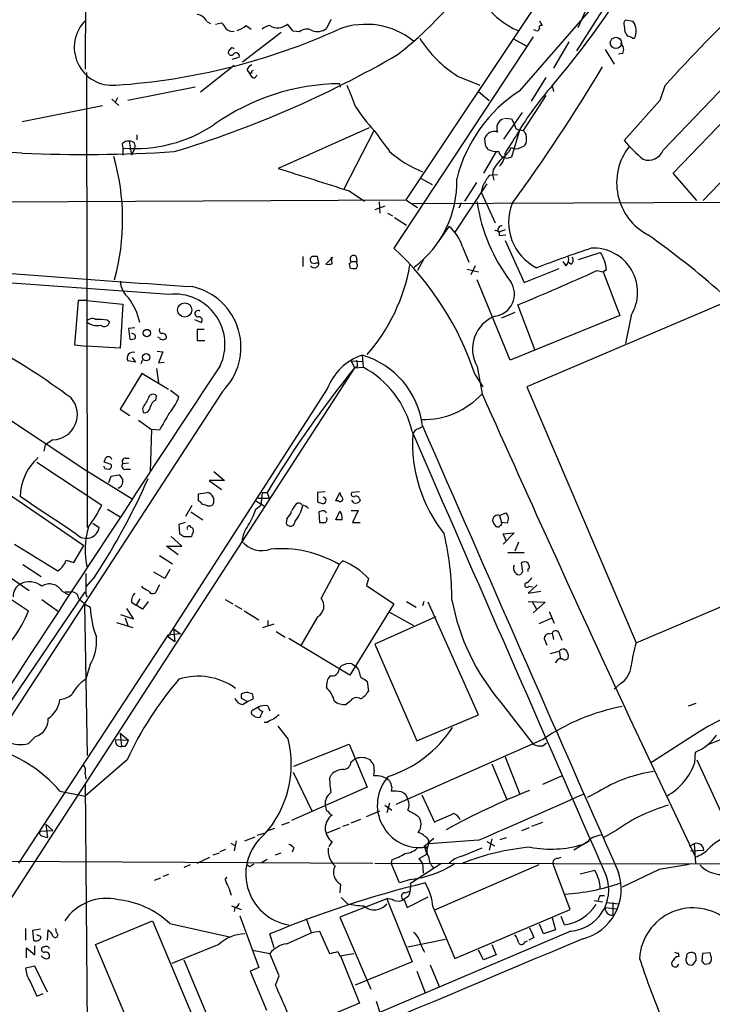
# Model space of a CAD drawing. Extents: x 1 to 1050, y 1893 to 2773.
# Drawn here: x 611 to 695, y 2491 to 2610 of the extents above; entities that cross this region are included whole.
import ezdxf

# ---------------------------------------------------------------- set-up
doc = ezdxf.new("R2010")
doc.units = 0
doc.header["$MEASUREMENT"] = 0
doc.layers.add('MAIN', color=5, linetype='CONTINUOUS')

msp = doc.modelspace()

# ---------------------------------------------------------------- linework, layer by layer
at = {"layer": 'MAIN'}
for p, q in [((618.998, 2702.8342), (618.6593, 2604.2822)), ((687.7473, 2633.9155), (657.4367, 2588.4495)), ((689.1867, 2633.6615), (678.2647, 2609.2775)), ((671.2373, 2601.6575), (679.958, 2611.6482)), ((681.228, 2611.3942), (678.0953, 2606.4835)), ((648.3773, 2610.2935), (647.8693, 2609.1928)), ((673.608, 2610.1242), (673.9467, 2609.5315)), ((684.9533, 2610.0395), (684.022, 2610.2088)), ((633.3913, 2610.0395), (633.8147, 2609.7855)), ((634.4073, 2609.7008), (635.1693, 2609.8702)), ((638.1327, 2609.5315), (638.7253, 2609.1082)), ((643.8053, 2608.8542), (643.128, 2609.7008)), ((673.1847, 2608.9388), (672.9307, 2609.0235)), ((683.8527, 2609.5315), (683.9373, 2608.7695)), ((688.594, 2594.4608), (702.6487, 2609.1928)), ((642.366, 2608.6848), (637.7093, 2605.1288)), ((644.5673, 2608.7695), (643.8053, 2608.8542)), ((672.846, 2608.1768), (655.9973, 2582.6075)), ((670.4753, 2607.9228), (671.9993, 2607.0762)), ((684.8687, 2608.0075), (685.1227, 2608.0075)), ((677.164, 2607.5842), (675.3013, 2604.3668)), ((681.5667, 2606.6528), (682.6673, 2604.8748)), ((689.7793, 2591.6668), (704.7653, 2607.2455)), ((636.4393, 2605.4675), (637.286, 2605.7215)), ((683.6833, 2606.1448), (683.1753, 2606.0602)), ((636.6933, 2604.7055), (632.6293, 2601.4882)), ((638.2173, 2604.1975), (638.556, 2603.7742)), ((618.8287, 2603.8588), (618.9133, 2548.8255)), ((638.81, 2603.7742), (638.556, 2603.7742)), ((639.1487, 2603.1815), (639.4873, 2603.5202)), ((663.702, 2603.4355), (666.4113, 2602.3348)), ((674.37, 2603.2662), (672.592, 2600.3875)), ((708.2367, 2603.9435), (693.42, 2588.3648)), ((631.952, 2602.0808), (623.824, 2600.4722)), ((649.5627, 2602.0808), (649.478, 2602.5042)), ((675.132, 2602.2502), (675.3013, 2601.5728)), ((688.7633, 2602.2502), (688.1707, 2600.4722)), ((621.8767, 2600.6415), (622.7233, 2599.8795)), ((622.554, 2600.8108), (622.3, 2600.2182)), ((666.242, 2601.5728), (667.512, 2600.4722)), ((674.37, 2601.0648), (671.6607, 2596.8315)), ((611.0393, 2597.9322), (620.776, 2599.8795)), ((688.1707, 2600.4722), (683.8527, 2595.6462)), ((669.29, 2595.8155), (671.576, 2599.0328)), ((669.3747, 2598.3555), (670.2213, 2598.2708)), ((670.2213, 2598.2708), (670.6447, 2597.5088)), ((653.034, 2597.1702), (642.0273, 2592.2595)), ((671.2373, 2597.0008), (670.2213, 2593.6142)), ((624.9247, 2596.3235), (624.9247, 2595.7308)), ((649.986, 2589.8042), (653.6267, 2596.8315)), ((667.0887, 2595.0535), (667.004, 2595.9002)), ((671.2373, 2596.9162), (671.6607, 2596.8315)), ((623.1467, 2595.2228), (623.2313, 2594.7148)), ((623.2313, 2594.7148), (623.2313, 2593.8682)), ((623.9933, 2595.5615), (624.2473, 2593.8682)), ((624.6707, 2594.7148), (624.2473, 2593.8682)), ((668.3587, 2594.2915), (666.8347, 2591.6668)), ((669.7133, 2593.4448), (669.2053, 2593.6142)), ((659.2147, 2591.0742), (660.654, 2590.3122)), ((668.528, 2591.4975), (667.512, 2591.4128)), ((668.02, 2592.0902), (667.9353, 2591.4975)), ((667.9353, 2591.4975), (668.1047, 2590.8202)), ((692.658, 2588.3648), (689.7793, 2591.6668)), ((667.258, 2590.3968), (663.3633, 2584.5548)), ((665.988, 2590.5662), (664.5487, 2588.2802)), ((666.75, 2590.1428), (666.5807, 2589.3808)), ((650.5787, 2589.5502), (652.4413, 2588.2802)), ((666.5807, 2589.3808), (668.274, 2585.6555)), ((608.4147, 2588.1955), (657.4367, 2588.4495)), ((654.8967, 2587.6875), (653.7113, 2587.2642)), ((654.2193, 2588.1955), (654.304, 2586.8408)), ((657.4367, 2588.4495), (658.876, 2587.5182)), ((658.2833, 2588.0262), (702.3947, 2588.1955)), ((664.1253, 2588.1108), (663.8713, 2587.4335)), ((655.2353, 2586.8408), (655.828, 2586.5022)), ((656.082, 2586.3328), (657.5213, 2585.4015)), ((661.416, 2583.3695), (662.686, 2585.2322)), ((669.4593, 2584.8088), (668.6973, 2584.5548)), ((668.782, 2584.1315), (669.544, 2584.2162)), ((664.2947, 2582.7768), (665.0567, 2580.9142)), ((669.4593, 2583.5388), (671.7453, 2578.4588)), ((644.9907, 2581.5915), (644.9907, 2580.4062)), ((646.938, 2580.8295), (646.7687, 2581.5915)), ((648.6313, 2581.5068), (647.7847, 2580.6602)), ((648.5467, 2580.7448), (648.462, 2581.5068)), ((651.4253, 2581.5915), (651.51, 2580.9988)), ((678.3493, 2581.2528), (680.974, 2582.0995)), ((646.5993, 2580.8295), (646.938, 2580.8295)), ((650.5787, 2580.7448), (650.6633, 2580.2368)), ((650.8327, 2580.9988), (651.51, 2580.9988)), ((651.51, 2580.7448), (651.51, 2580.9988)), ((659.638, 2581.3375), (658.876, 2579.8982)), ((665.8187, 2580.4908), (665.3107, 2579.3902)), ((676.8253, 2580.4908), (676.4867, 2580.9988)), ((677.418, 2580.6602), (677.0793, 2580.9142)), ((664.8873, 2580.0675), (666.242, 2579.7288)), ((671.7453, 2578.4588), (675.9787, 2580.1522)), ((680.5507, 2579.8982), (681.3127, 2579.7288)), ((681.736, 2579.9828), (681.3127, 2579.7288)), ((681.3127, 2579.7288), (683.3447, 2574.4795)), ((670.052, 2569.0608), (666.0727, 2578.7975)), ((617.8127, 2576.2575), (617.3893, 2570.9235)), ((618.8287, 2576.2575), (617.8127, 2576.2575)), ((618.8287, 2576.2575), (623.2313, 2575.8342)), ((623.2313, 2575.8342), (622.8927, 2570.5002)), ((673.1, 2570.2462), (670.9833, 2575.7495)), ((696.2987, 2576.1728), (672.084, 2565.8435)), ((670.6447, 2574.8182), (669.036, 2574.1408)), ((683.3447, 2574.4795), (670.052, 2569.0608)), ((684.6993, 2574.4795), (684.022, 2571.0928)), ((621.3687, 2573.8868), (621.6227, 2573.7175)), ((631.8673, 2573.9715), (632.714, 2573.6328)), ((624.6707, 2572.9555), (623.9087, 2572.8708)), ((623.9087, 2572.8708), (624.078, 2571.6008)), ((633.0527, 2572.7862), (632.206, 2572.7862)), ((632.206, 2572.7862), (632.206, 2571.4315)), ((617.3893, 2570.9235), (618.8287, 2570.7542)), ((622.8927, 2570.5002), (618.8287, 2570.7542)), ((627.634, 2571.7702), (627.4647, 2571.8548)), ((632.206, 2571.4315), (633.1373, 2571.4315)), ((627.38, 2570.1615), (628.0573, 2570.0768)), ((628.0573, 2570.0768), (627.5493, 2568.7222)), ((652.1873, 2569.6535), (652.272, 2568.2142)), ((624.7553, 2568.8068), (623.824, 2568.9762)), ((624.332, 2569.3995), (624.7553, 2568.8068)), ((625.4327, 2568.6375), (625.602, 2569.0608)), ((627.5493, 2568.7222), (628.2267, 2568.8068)), ((650.8327, 2568.9762), (652.272, 2568.8915)), ((650.8327, 2568.9762), (651.256, 2568.1295)), ((651.256, 2568.1295), (604.1813, 2495.4855)), ((625.5173, 2567.4522), (622.8927, 2563.1342)), ((628.7347, 2565.5048), (625.5173, 2567.4522)), ((627.2953, 2568.0448), (627.5493, 2566.3515)), ((651.5947, 2568.2988), (651.256, 2568.1295)), ((651.256, 2568.1295), (652.272, 2568.2142)), ((665.8187, 2567.2828), (666.75, 2565.8435)), ((666.0727, 2568.2988), (666.6653, 2564.9968)), ((635.254, 2565.2508), (598.0853, 2508.1855)), ((603.758, 2565.6742), (618.744, 2555.7682)), ((647.954, 2565.5895), (628.65, 2535.6175)), ((628.9887, 2565.4202), (630.0047, 2564.6582)), ((672.084, 2565.8435), (685.292, 2534.8555)), ((627.2107, 2564.2348), (627.2953, 2564.7428)), ((622.8927, 2563.1342), (624.078, 2562.3722)), ((625.602, 2563.2188), (625.6867, 2562.7108)), ((625.094, 2561.7795), (626.7027, 2560.6788)), ((626.7027, 2560.6788), (626.5333, 2555.5988)), ((627.634, 2560.5942), (626.7027, 2560.6788)), ((658.9607, 2560.7635), (659.4687, 2561.0175)), ((614.7647, 2559.4088), (613.8333, 2558.8162)), ((613.8333, 2558.8162), (613.664, 2558.0542)), ((612.8173, 2556.6995), (620.6913, 2551.5348)), ((621.792, 2556.4455), (620.9453, 2556.6995)), ((623.9087, 2556.6148), (623.2313, 2556.5302)), ((623.57, 2557.2075), (623.9933, 2557.2075)), ((618.744, 2555.7682), (624.332, 2552.2968)), ((621.03, 2555.9375), (621.538, 2555.8528)), ((623.57, 2555.8528), (624.1627, 2555.8528)), ((634.238, 2555.5988), (635.508, 2554.4982)), ((621.538, 2554.2442), (621.792, 2555.0062)), ((621.792, 2555.0062), (622.7233, 2555.1755)), ((635.508, 2554.4982), (633.6453, 2554.4982)), ((633.6453, 2554.4982), (635.1693, 2553.3975)), ((608.4993, 2553.4822), (618.49, 2546.6242)), ((632.3753, 2552.8895), (633.476, 2553.0588)), ((632.3753, 2552.0428), (632.3753, 2552.8895)), ((640.08, 2553.0588), (639.9107, 2551.5348)), ((640.08, 2553.0588), (640.6727, 2553.0588)), ((640.6727, 2553.0588), (640.9267, 2552.3815)), ((647.7, 2553.1435), (646.7687, 2553.0588)), ((646.7687, 2553.0588), (646.7687, 2551.9582)), ((648.97, 2552.0428), (649.478, 2553.0588)), ((651.8487, 2553.1435), (650.9173, 2553.0588)), ((639.318, 2552.0428), (640.334, 2551.4502)), ((639.572, 2552.3815), (640.9267, 2552.3815)), ((649.3087, 2552.0428), (648.97, 2552.0428)), ((651.1713, 2551.7888), (650.9173, 2552.1275)), ((651.8487, 2552.2968), (651.9333, 2552.0428)), ((621.3687, 2551.0268), (622.8927, 2550.0955)), ((630.8513, 2550.1802), (631.6133, 2551.5348)), ((631.444, 2550.6882), (632.8833, 2549.7568)), ((633.476, 2551.4502), (632.7987, 2551.6195)), ((639.318, 2551.0268), (639.9107, 2551.5348)), ((647.192, 2550.7728), (646.938, 2550.6882)), ((646.938, 2550.6882), (647.0227, 2549.4182)), ((648.97, 2549.7568), (649.478, 2550.7728)), ((650.8327, 2550.8575), (651.6793, 2550.8575)), ((651.6793, 2550.8575), (651.002, 2549.4182)), ((668.782, 2550.2648), (669.544, 2550.6035)), ((619.5907, 2549.3335), (620.3527, 2548.8255)), ((630.7667, 2549.4182), (630.0047, 2549.1642)), ((643.0433, 2549.8415), (642.9587, 2549.3335)), ((649.732, 2549.7568), (648.97, 2549.7568)), ((651.002, 2549.4182), (651.9333, 2549.4182)), ((668.782, 2550.2648), (669.036, 2549.4182)), ((669.7133, 2549.3335), (669.036, 2549.4182)), ((630.0047, 2549.1642), (630.0893, 2548.0635)), ((631.444, 2548.8255), (631.3593, 2548.9948)), ((668.528, 2548.9102), (668.3587, 2548.9102)), ((669.2053, 2548.0635), (670.56, 2548.1482)), ((670.56, 2548.1482), (669.2053, 2546.7935)), ((630.3433, 2546.5395), (629.0733, 2547.7248)), ((630.5973, 2547.7248), (631.5287, 2547.7248)), ((669.6287, 2547.1322), (669.2053, 2548.0635)), ((671.068, 2547.0475), (670.6447, 2545.9468)), ((610.108, 2546.7935), (615.3573, 2543.5762)), ((617.3047, 2544.5922), (618.49, 2546.6242)), ((629.92, 2545.5235), (628.4807, 2546.5395)), ((628.4807, 2546.5395), (630.3433, 2546.5395)), ((669.798, 2545.7775), (671.7453, 2545.7775)), ((616.3733, 2544.8462), (617.3047, 2544.5922)), ((627.634, 2545.4388), (629.2427, 2544.4228)), ((649.3933, 2544.3382), (649.8167, 2544.7615)), ((611.124, 2544.3382), (613.3253, 2542.8988)), ((628.3113, 2542.6448), (626.9567, 2543.4068)), ((628.904, 2543.7455), (628.3113, 2542.6448)), ((649.3933, 2544.3382), (647.192, 2540.2742)), ((671.576, 2543.4915), (671.4067, 2543.1528)), ((672.338, 2544.2535), (672.2533, 2544.5075)), ((672.2533, 2543.4915), (672.2533, 2543.8302)), ((685.292, 2534.8555), (705.612, 2543.4915)), ((609.6847, 2542.7295), (611.886, 2541.2055)), ((619.8447, 2542.8988), (618.744, 2541.6288)), ((652.9493, 2542.6448), (652.6953, 2541.7982)), ((606.9753, 2523.8488), (618.6593, 2541.0362)), ((615.8653, 2541.1208), (616.712, 2540.6128)), ((616.204, 2541.0362), (617.0507, 2541.0362)), ((625.6867, 2541.4595), (625.5173, 2541.7135)), ((627.634, 2541.8828), (627.126, 2540.8668)), ((652.6953, 2541.7982), (655.9973, 2539.5968)), ((673.354, 2541.8828), (672.2533, 2540.8668)), ((672.2533, 2540.8668), (673.7773, 2541.1208)), ((672.338, 2541.7135), (672.7613, 2541.6288)), ((609.7693, 2540.1048), (611.8013, 2538.7502)), ((613.41, 2540.1048), (615.442, 2538.6655)), ((618.744, 2540.6975), (618.9133, 2540.4435)), ((625.2633, 2540.1895), (624.84, 2539.4275)), ((626.2793, 2539.8508), (625.602, 2538.9195)), ((635.5927, 2540.1048), (636.524, 2539.5968)), ((657.5213, 2539.8508), (658.7067, 2539.1735)), ((659.638, 2539.8508), (659.4687, 2539.3428)), ((672.2533, 2539.8508), (674.2853, 2539.7662)), ((618.5747, 2539.5122), (618.9133, 2521.2242)), ((623.6547, 2539.0042), (624.5013, 2537.7342)), ((624.2473, 2539.7662), (624.84, 2539.4275)), ((625.602, 2538.9195), (624.84, 2539.4275)), ((636.778, 2539.4275), (637.6247, 2538.9195)), ((637.8787, 2538.7502), (639.6567, 2537.6495)), ((655.9973, 2539.5968), (650.6633, 2530.9608)), ((655.4893, 2538.5808), (658.368, 2536.9722)), ((666.242, 2526.1348), (660.146, 2539.7662)), ((672.7613, 2539.7662), (673.2693, 2538.9195)), ((674.2853, 2539.7662), (672.846, 2538.4962)), ((674.7933, 2538.6655), (675.386, 2537.2262)), ((624.5013, 2537.7342), (622.9773, 2538.2422)), ((623.4853, 2537.9035), (623.824, 2536.9722)), ((640.7573, 2537.5648), (640.7573, 2536.9722)), ((646.7687, 2537.9882), (644.7367, 2534.5168)), ((661.0773, 2537.9882), (653.7113, 2534.6862)), ((675.0473, 2537.8188), (673.5233, 2537.1415)), ((622.4693, 2537.3108), (624.4167, 2536.7182)), ((629.3273, 2536.5488), (630.174, 2535.9562)), ((629.3273, 2536.5488), (629.4967, 2535.0248)), ((640.1647, 2536.7182), (641.5193, 2537.1415)), ((641.7733, 2536.2102), (642.874, 2535.5328)), ((628.65, 2535.7868), (610.616, 2508.1855)), ((630.174, 2535.9562), (628.65, 2535.7868)), ((628.65, 2535.6175), (629.4967, 2535.0248)), ((650.6633, 2530.9608), (643.2973, 2535.3635)), ((674.7933, 2535.9562), (675.132, 2536.0408)), ((675.132, 2536.0408), (675.3013, 2535.2788)), ((676.0633, 2535.7868), (676.3173, 2535.1942)), ((653.7113, 2534.6862), (658.7913, 2523.0022)), ((674.9627, 2533.5855), (675.9787, 2533.8395)), ((675.9787, 2533.8395), (676.148, 2532.9082)), ((619.252, 2532.2308), (618.744, 2530.4528)), ((649.3933, 2531.6382), (649.6473, 2532.0615)), ((650.9173, 2532.3155), (651.3407, 2532.0615)), ((652.4413, 2530.4528), (652.78, 2530.1988)), ((694.0973, 2522.5788), (715.264, 2531.2995)), ((652.78, 2530.1988), (652.9493, 2529.0135)), ((683.4293, 2529.9448), (682.6673, 2529.2675)), ((637.54, 2528.5902), (637.54, 2528.1668)), ((637.54, 2528.1668), (638.302, 2527.7435)), ((638.8947, 2528.6748), (638.302, 2528.8442)), ((638.302, 2527.7435), (638.9793, 2528.0822)), ((637.7093, 2527.4048), (638.302, 2527.7435)), ((639.572, 2527.0662), (638.81, 2526.6428)), ((640.7573, 2527.2355), (641.0113, 2526.6428)), ((650.6633, 2527.7435), (650.24, 2527.4048)), ((668.9513, 2527.6588), (672.846, 2522.5788)), ((691.642, 2527.2355), (692.5733, 2527.5742)), ((658.7913, 2523.0022), (666.242, 2526.1348)), ((684.53, 2525.7115), (692.4887, 2508.9475)), ((640.6727, 2525.2035), (640.334, 2525.2035)), ((643.2127, 2523.2562), (642.0273, 2524.7802)), ((612.648, 2523.5102), (611.8013, 2522.6635)), ((622.3847, 2523.1715), (623.9087, 2523.0868)), ((622.8927, 2523.9335), (623.9087, 2523.0868)), ((622.8927, 2523.9335), (623.062, 2522.3248)), ((674.0313, 2523.1715), (656.2513, 2515.2975)), ((692.912, 2524.1028), (687.1547, 2520.3775)), ((623.4853, 2522.3248), (623.062, 2522.3248)), ((643.89, 2519.9542), (650.5787, 2522.5788)), ((650.5787, 2522.5788), (652.78, 2517.4142)), ((674.0313, 2522.4095), (674.4547, 2522.7482)), ((623.7393, 2520.7162), (618.6593, 2516.3135)), ((650.8327, 2520.4622), (651.256, 2520.8008)), ((669.4593, 2521.0548), (671.2373, 2516.5675)), ((692.404, 2520.3775), (692.4887, 2521.6475)), ((692.658, 2520.7162), (697.3147, 2510.5562)), ((667.8507, 2520.2082), (669.6287, 2515.9748)), ((618.6593, 2519.0228), (618.744, 2518.3455)), ((643.8053, 2519.1922), (646.0913, 2514.5355)), ((648.208, 2518.4302), (648.462, 2518.9382)), ((653.6267, 2519.4462), (653.542, 2518.7688)), ((674.0313, 2517.7528), (676.3173, 2518.7688)), ((618.6593, 2517.7528), (618.998, 2475.1655)), ((652.78, 2517.4142), (643.636, 2513.3502)), ((655.7433, 2517.4142), (655.6587, 2516.9062)), ((615.6113, 2516.9062), (618.6593, 2516.3135)), ((659.384, 2516.4828), (660.908, 2513.1808)), ((680.72, 2516.8215), (679.3653, 2516.1442)), ((654.8967, 2515.2128), (655.7433, 2514.6202)), ((655.4893, 2515.4668), (655.1507, 2514.2815)), ((648.2927, 2514.1122), (648.5467, 2514.0275)), ((652.6953, 2513.8582), (654.304, 2514.5355)), ((613.918, 2512.9268), (614.7647, 2512.1648)), ((613.918, 2512.9268), (614.0873, 2511.3182)), ((640.7573, 2512.1648), (641.604, 2512.4188)), ((642.4507, 2512.8422), (643.382, 2513.1808)), ((647.8693, 2511.8262), (649.5627, 2512.5035)), ((649.8167, 2512.6728), (650.5787, 2512.9268)), ((650.8327, 2513.0962), (652.018, 2513.5195)), ((671.4913, 2512.1648), (672.4227, 2512.5035)), ((672.6767, 2512.6728), (674.0313, 2513.1808)), ((613.2407, 2512.0802), (614.7647, 2512.1648)), ((613.4947, 2511.4875), (614.0873, 2511.3182)), ((637.9633, 2510.8948), (639.2333, 2511.4028)), ((639.4873, 2511.5722), (640.334, 2511.8262)), ((659.638, 2510.2175), (660.8233, 2511.2335)), ((668.8667, 2511.0642), (669.6287, 2511.3182)), ((683.006, 2512.2495), (681.3973, 2511.3182)), ((636.27, 2510.6408), (636.8627, 2510.3022)), ((636.9473, 2510.8948), (636.6933, 2509.7095)), ((643.89, 2510.0482), (643.7207, 2509.5402)), ((648.5467, 2510.8102), (648.1233, 2510.2175)), ((660.0613, 2510.1328), (659.638, 2510.2175)), ((666.242, 2510.9795), (660.2307, 2510.5562)), ((664.21, 2509.0322), (666.6653, 2510.0482)), ((667.258, 2510.8102), (668.1893, 2510.3022)), ((667.8507, 2511.1488), (667.512, 2509.7942)), ((679.6193, 2510.8948), (677.7567, 2509.7942)), ((678.8573, 2510.4715), (679.6193, 2510.8948)), ((692.3193, 2510.5562), (691.7267, 2510.2175)), ((692.3193, 2510.5562), (692.4887, 2508.1855)), ((632.206, 2508.1855), (633.73, 2508.9475)), ((634.1533, 2509.2015), (634.9153, 2509.4555)), ((635, 2509.6248), (635.6773, 2509.8788)), ((641.6887, 2509.2015), (642.366, 2509.4555)), ((659.0453, 2508.7782), (659.9767, 2509.2862)), ((675.8093, 2508.7782), (676.2327, 2508.9475)), ((691.896, 2509.7095), (693.5047, 2509.7942)), ((592.7513, 2508.5242), (653.4573, 2508.1855)), ((631.3593, 2508.0162), (630.5973, 2507.6775)), ((638.556, 2507.7622), (638.302, 2508.0162)), ((639.9953, 2508.2702), (640.6727, 2508.6935)), ((653.7113, 2508.1855), (698.6693, 2508.1008)), ((655.7433, 2508.6088), (655.6587, 2508.1855)), ((656.6747, 2505.8148), (655.6587, 2508.1855)), ((661.67, 2508.1008), (658.0293, 2505.7302)), ((659.4687, 2508.1855), (659.0453, 2508.7782)), ((659.4687, 2508.1855), (659.5533, 2507.0002)), ((673.5233, 2508.0162), (660.908, 2502.5128)), ((677.3333, 2502.5975), (675.2167, 2508.1855)), ((628.7347, 2506.8308), (628.0573, 2506.5768)), ((635.5927, 2506.2382), (635.8467, 2506.4922)), ((678.5187, 2506.9155), (680.2967, 2507.3388)), ((688.086, 2507.4235), (683.5987, 2505.3068)), ((627.0413, 2506.1535), (627.8033, 2506.4075)), ((649.5627, 2505.6455), (649.478, 2504.6295)), ((658.0293, 2506.2382), (656.6747, 2505.8148)), ((649.6473, 2504.0368), (650.4093, 2503.2748)), ((657.7753, 2504.2062), (657.1827, 2503.7828)), ((657.352, 2504.6295), (657.9447, 2504.7988)), ((657.606, 2502.8515), (660.146, 2504.1215)), ((680.974, 2504.2908), (681.482, 2504.2908)), ((636.3547, 2503.0208), (637.54, 2502.5975)), ((636.778, 2502.8515), (636.6933, 2502.3435)), ((655.1507, 2503.8675), (649.478, 2501.6662)), ((655.1507, 2503.8675), (658.1987, 2496.2475)), ((657.2673, 2503.7828), (657.606, 2502.8515)), ((660.7387, 2502.8515), (663.3633, 2496.6708)), ((680.212, 2503.6982), (681.228, 2503.5288)), ((681.5667, 2502.8515), (683.006, 2502.6822)), ((681.736, 2503.4442), (683.1753, 2503.2748)), ((682.498, 2503.4442), (682.498, 2501.9202)), ((637.3707, 2501.8355), (639.6567, 2495.5702)), ((649.478, 2501.6662), (653.2033, 2492.9455)), ((663.3633, 2496.6708), (677.3333, 2502.5975)), ((676.656, 2500.7348), (676.2327, 2501.7508)), ((619.9293, 2498.3642), (626.7873, 2501.2428)), ((626.7873, 2501.2428), (631.7827, 2489.3895)), ((628.904, 2500.9042), (636.1007, 2499.2955)), ((645.414, 2501.4968), (646.0067, 2499.8035)), ((674.116, 2499.6342), (673.608, 2500.8195)), ((675.132, 2501.5815), (675.5553, 2500.1422)), ((611.4627, 2500.3115), (611.4627, 2498.8722)), ((613.2407, 2500.2268), (612.3093, 2500.0575)), ((612.3093, 2500.0575), (612.394, 2498.8722)), ((613.3253, 2499.2955), (612.8173, 2499.5495)), ((614.0873, 2498.8722), (614.172, 2500.1422)), ((615.188, 2499.8035), (615.1033, 2500.3115)), ((677.418, 2499.9728), (618.998, 2475.1655)), ((641.5193, 2497.9408), (641.0113, 2499.6342)), ((643.0433, 2498.4488), (646.0913, 2499.8035)), ((646.0067, 2499.8035), (647.0227, 2499.9728)), ((647.0227, 2499.9728), (648.208, 2497.2635)), ((675.5553, 2500.1422), (674.116, 2499.6342)), ((612.5633, 2497.0942), (612.5633, 2498.1948)), ((624.9247, 2486.5108), (619.9293, 2498.3642)), ((634.8307, 2498.3642), (629.158, 2496.0782)), ((662.2627, 2498.9568), (657.6907, 2498.0255)), ((667.8507, 2498.3642), (668.3587, 2497.0942)), ((671.83, 2498.7028), (672.1687, 2498.7875)), ((672.9307, 2499.2108), (672.338, 2498.8722)), ((611.5473, 2496.7555), (611.5473, 2497.9408)), ((611.5473, 2497.9408), (612.5633, 2497.0942)), ((613.664, 2498.0255), (613.4947, 2498.0255)), ((638.8947, 2497.6868), (641.0113, 2497.2635)), ((642.112, 2494.5542), (641.0113, 2497.2635)), ((649.224, 2497.5175), (649.478, 2497.0095)), ((649.478, 2497.0095), (651.1713, 2497.2635)), ((649.5627, 2497.0095), (651.8487, 2491.2522)), ((666.8347, 2496.5015), (666.242, 2497.6868)), ((668.3587, 2497.0942), (666.8347, 2496.5015)), ((690.372, 2497.3482), (690.4567, 2496.9248)), ((693.3353, 2497.2635), (693.2507, 2496.3322)), ((694.2667, 2497.3482), (693.3353, 2497.2635)), ((694.3513, 2497.0095), (694.2667, 2497.3482)), ((612.5633, 2495.7395), (611.4627, 2495.4855)), ((614.0873, 2492.6068), (612.5633, 2495.7395)), ((630.5973, 2496.5015), (635.9313, 2483.8015)), ((658.1987, 2496.2475), (651.3407, 2493.4535)), ((660.4, 2495.9088), (661.5007, 2493.2842)), ((692.15, 2495.9088), (692.5733, 2496.4168)), ((693.5893, 2495.9935), (694.182, 2496.0782)), ((639.6567, 2495.5702), (638.6407, 2495.1468)), ((638.6407, 2495.1468), (640.588, 2490.4055)), ((641.6887, 2493.4535), (642.112, 2494.5542)), ((658.7913, 2495.1468), (659.8073, 2492.5222)), ((611.9707, 2493.9615), (612.8173, 2492.0988)), ((612.8173, 2492.0988), (613.5793, 2492.4375)), ((651.8487, 2491.2522), (644.0593, 2488.0348)), ((653.8807, 2491.5062), (654.304, 2490.1515))]:
    msp.add_line(p, q, dxfattribs=at)
for centre, radius in [((682.859, 2607.4407), 0.6811), ((630.7031, 2575.1356), 0.8614), ((626.1241, 2572.3417), 0.4462), ((626.0377, 2569.4084), 0.443)]:
    msp.add_circle(centre, radius, dxfattribs=at)
for centre, radius, start, end in [((593.8794, 2671.5586), 106.7972, 319.535849, 331.514291), ((622.8403, 2648.1423), 53.891, 308.659244, 326.637981), ((825.0128, 2479.487), 183.3977, 133.434067, 137.980591), ((675.0901, 2618.1498), 10.085, 218.278992, 245.969905), ((621.9432, 2606.9093), 4.5958, 134.115775, 275.512729), ((632.0297, 2609.3864), 1.5101, 25.624998, 83.295705), ((684.4452, 2609.7432), 0.6292, 132.268789, 199.661787), ((617.2391, 2680.0872), 77.9225, 273.786274, 294.371004), ((804.7492, 2736.5134), 211.6503, 216.752577, 216.981793), ((636.4816, 2609.9127), 1.0794, 221.83058, 281.309933), ((635.9818, 2612.2075), 3.4333, 287.811683, 308.791426), ((641.0995, 2608.1014), 1.4328, 93.52919, 135.359101), ((641.9497, 2611.1163), 1.8417, 239.369156, 309.774901), ((645.4437, 2607.8243), 1.289, 59.84051, 132.837024), ((646.7485, 2610.6881), 1.8687, 249.409145, 306.853341), ((652.6156, 2600.5007), 9.1909, 51.252958, 110.523868), ((673.3116, 2609.207), 0.2967, 244.678624, 357.257158), ((673.8197, 2609.3198), 0.2469, 59.040224, 210.959776), ((683.2423, 2608.8738), 2.0704, 335.264483, 34.266506), ((671.576, 2615.8815), 14.7276, 212.319617, 237.680384), ((811.095, 2693.1827), 152.6259, 213.578058, 213.807262), ((684.2164, 2607.304), 0.9594, 47.162672, 86.438195), ((636.3548, 2606.3141), 0.3787, 116.585347, 206.551521), ((636.4647, 2606.5428), 0.3003, 40.421237, 158.510401), ((682.8003, 2606.6286), 1.0069, 331.281451, 51.338414), ((593.1379, 2714.8707), 125.9172, 286.742976, 300.215014), ((636.3406, 2606.3001), 0.3598, 205.568084, 318.177331), ((636.9379, 2605.872), 0.3792, 336.618902, 150.243874), ((639.5294, 2603.4781), 1.4964, 118.735138, 151.264862), ((638.9793, 2603.9012), 0.2116, 90, 216.875312), ((501.8769, 2711.3162), 208.7314, 323.795895, 329.231763), ((639.3177, 2603.9432), 0.7802, 192.509691, 257.490309), ((649.7028, 2575.969), 26.5362, 90.485385, 125.421767), ((1285.8753, 2855.0817), 683.9631, 201.6868149, 201.9159824), ((709.3371, 2572.8028), 45.1347, 139.274619, 147.579494), ((680.8556, 2586.7318), 17.7563, 122.798217, 166.126148), ((666.8114, 2609.3661), 18.1921, 211.743948, 223.552058), ((669.6981, 2597.1164), 1.2552, 113.117075, 201.214816), ((624.6649, 2611.9977), 17.3423, 265.258225, 303.84126), ((671.1949, 2597.4664), 0.5518, 175.593331, 274.406669), ((1289.5336, 3061.1935), 787.4069, 216.1382577, 216.3674494), ((668.1329, 2595.5474), 1.1827, 70.484994, 162.645108), ((1368.8348, 2151.0278), 827.9244, 147.4142146, 147.6434019), ((798.8299, 2681.2274), 152.6259, 213.57026, 213.799443), ((669.8604, 2595.8155), 2.1984, 346.639496, 13.360504), ((623.8965, 2594.576), 0.9902, 84.39016, 139.217958), ((624.0901, 2594.9446), 0.6244, 338.406467, 98.917771), ((540.258, 2510.1495), 152.6261, 33.57027, 33.799453), ((667.4131, 2596.1212), 3.1037, 303.379791, 334.795634), ((670.7717, 2595.5613), 0.9398, 234.151914, 305.843145), ((671.2435, 2595.6096), 0.8139, 275.534773, 338.212969), ((690.0893, 2590.5147), 7.1377, 142.253502, 241.936012), ((700.3807, 2609.8882), 21.8176, 220.751122, 229.248878), ((609.9053, 2580.56), 13.6095, 85.220346, 131.070677), ((618.7024, 2759.5156), 165.5708, 267.347237, 273.708646), ((595.5227, 2586.0968), 27.6727, 344.70593, 15.944827), ((665.5078, 2606.0764), 15.4678, 229.631696, 247.018775), ((668.4857, 2596.5353), 2.2538, 241.990919, 275.387306), ((674.0392, 2588.6275), 6.9442, 135.096266, 150.089225), ((669.5078, 2594.3703), 0.8144, 185.553068, 248.194671), ((667.1678, 2594.14), 2.2916, 314.782536, 359.554945), ((712.3173, 2466.5296), 133.8752, 108.327138, 108.556321), ((686.7737, 2595.2326), 1.9771, 251.266304, 337.023248), ((1323.6174, 4728.7214), 2242.5509, 252.3058871, 252.5350734), ((984.6307, 2400.278), 370.2658, 148.921655, 149.150838), ((650.8228, 2590.5994), 12.8004, 306.588709, 1.746388), ((686.7382, 2591.2152), 20.885, 188.313382, 217.354004), ((676.046, 2585.7515), 6.1743, 158.382112, 243.274343), ((659.562, 2581.4308), 4.9204, 15.875977, 50.586549), ((669.064, 2584.8497), 0.4706, 83.078882, 218.806228), ((668.3163, 2584.2585), 0.4827, 344.745922, 105.254078), ((629.6483, 2503.0294), 99.246, 41.773231, 54.888682), ((646.303, 2581.2105), 0.4359, 119.058434, 209.058435), ((646.43, 2412.2416), 169.3502, 89.885409, 90.114591), ((651.1169, 2581.3073), 0.4195, 42.661512, 227.347744), ((631.2691, 2555.95), 36.3608, 18.160286, 47.150187), ((749.2468, 2378.9719), 215.1282, 108.812679, 110.681522), ((676.2188, 2581.2104), 0.9411, 310.125173, 23.887693), ((677.0986, 2581.1643), 0.5968, 302.358529, 35.024268), ((680.1495, 2577.2748), 5.3398, 328.434322, 92.964908), ((935.2278, 2708.5914), 283.981, 206.45046, 206.679643), ((812.9533, 5244.3934), 2672.6018, 265.3758938, 266.1094072), ((646.3855, 2580.7935), 0.5537, 213.147526, 3.72803), ((646.3453, 2581.2529), 0.4937, 210.975698, 300.959776), ((647.9965, 2582.2266), 1.5807, 262.299482, 290.370222), ((650.5362, 2581.0413), 0.2995, 278.157154, 351.842846), ((651.1985, 2580.487), 0.4044, 304.114473, 39.611441), ((635.9898, 2584.3892), 22.2837, 318.892298, 350.145703), ((676.7724, 2579.417), 4.9958, 6.503068, 19.486412), ((-24.0876, -6375.2102), 8976.0071, 85.82867123, 86.05785405), ((651.2135, 2581.7186), 1.5806, 249.629778, 277.700518), ((578.7922, 2801.4594), 243.8117, 292.217536, 294.668345), ((625.8272, 2578.8254), 2.9411, 183.844527, 229.283968), ((630.0012, 2570.6168), 7.5091, 314.389231, 77.602865), ((667.8992, 2577.0556), 2.6871, 278.017926, 33.62324), ((629.4776, 2570.9609), 6.0943, 334.980721, 96.201172), ((617.5635, 2571.9044), 7.8914, 12.65166, 36.48015), ((632.3128, 2574.6857), 0.3807, 52.461697, 279.44995), ((632.4236, 2573.911), 0.4022, 316.229162, 96.898796), ((669.7663, 2570.4105), 4.2546, 110.533191, 209.757409), ((619.5026, 2573.3091), 0.788, 57.211471, 148.783105), ((620.0987, 2575.1993), 1.9516, 229.401253, 282.527216), ((620.3105, 2568.1768), 5.8072, 79.500834, 93.763737), ((620.9629, 2573.7905), 0.6638, 228.382946, 353.686497), ((624.3178, 2571.8407), 0.4431, 350.845888, 99.154112), ((628.0574, 2572.7015), 0.456, 158.20559, 248.189256), ((628.0186, 2571.8308), 0.4661, 352.528841, 106.27299), ((564.2508, 2493.2654), 88.6096, 53.493421, 60.985434), ((624.2896, 2572.1937), 0.6295, 250.359033, 317.717127), ((628.0574, 2572.0242), 0.4937, 210.959776, 329.034253), ((624.444, 2569.3203), 0.7091, 71.355533, 209.030275), ((654.2845, 2563.2321), 6.7552, 108.086802, 159.575291), ((649.3244, 2559.8401), 10.2225, 7.091994, 73.736253), ((6243.1563, -1144.3935), 6725.781, 146.49417977, 147.21176645), ((650.0265, 2568.5102), 1.5824, 352.322568, 20.362373), ((753.8784, 2484.8122), 132.186, 140.927469, 148.916124), ((646.7433, 2557.8582), 11.7394, 12.628649, 61.903828), ((626.8622, 2564.3488), 0.5855, 42.293437, 174.570801), ((659.5551, 2571.495), 9.6323, 268.982195, 317.574984), ((4179.5696, 4138.7594), 3849.3149, 204.132128, 204.7745014), ((614.6518, 2562.4747), 3.0679, 272.108931, 41.03378), ((922.3012, 2394.4805), 341.3254, 150.143138, 150.372313), ((627.7889, 2563.0778), 1.2934, 116.553165, 166.114173), ((624.306, 2566.6208), 6.0272, 318.488826, 340.996582), ((625.7995, 2563.4375), 0.7354, 261.176833, 356.156387), ((1136.1998, 2265.3009), 588.0793, 149.6296698, 149.8588648), ((14131.9499, 8417.8181), 14691.8694, 203.49584981, 203.72503292), ((675.7708, 2559.013), 17.5204, 176.488188, 218.67896), ((659.2569, 2559.7898), 1.0177, 106.919786, 163.067804), ((14175.6516, 8460.7345), 14747.6392, 203.58062285, 203.80980601), ((617.3468, 2552.3861), 6.5636, 131.627812, 178.562122), ((621.9028, 2556.6399), 0.9594, 137.162672, 176.438195), ((621.4618, 2556.9619), 0.4219, 10.420252, 128.475292), ((621.4674, 2556.2338), 0.3875, 280.497939, 33.11188), ((623.4748, 2556.2286), 0.3876, 128.916045, 284.215471), ((623.5701, 2556.7841), 0.4234, 90.013532, 216.848245), ((705.6103, 2598.4268), 94.6529, 206.443665, 206.672875), ((551.7637, 2587.5297), 81.406, 326.752919, 336.256538), ((622.3772, 2554.3871), 0.861, 287.681544, 66.298989), ((633.1781, 2552.0396), 1.0618, 336.694423, 73.706988), ((650.435, 2553.1182), 0.9588, 183.551733, 222.844497), ((651.1501, 2552.8471), 0.3147, 137.717737, 289.667298), ((-528.7701, 835.7879), 2060.5489, 56.1953418, 56.4245277), ((632.0789, 2551.3229), 0.7785, 22.394546, 67.621866), ((646.1051, 2549.8559), 2.6338, 135.432244, 159.627527), ((644.4827, 2551.2809), 0.4936, 30.955794, 120.965747), ((647.6147, 2553.2263), 1.5244, 236.291169, 266.841227), ((647.4122, 2552.0767), 0.3909, 287.64695, 85.040416), ((649.5204, 2552.2545), 0.2993, 225, 45.013536), ((651.383, 2552.4237), 0.6693, 251.559637, 325.310261), ((651.4677, 2552.2262), 0.3875, 10.497939, 123.11188), ((602.5517, 2560.8472), 20.3903, 324.16703, 332.825212), ((633.6877, 2552.0427), 0.6292, 250.338213, 317.731211), ((629.5734, 2554.4908), 10.342, 328.450388, 340.430772), ((641.1663, 2551.6903), 2.6346, 315.433655, 339.619837), ((640.7163, 2552.4233), 4.3838, 319.692725, 347.174763), ((644.511, 2549.9262), 1.6564, 45.692222, 76.203697), ((647.446, 2550.3494), 0.4937, 30.975698, 120.959776), ((648.6229, 2550.0193), 1.1397, 346.684351, 41.38597), ((668.8801, 2549.8687), 0.9903, 327.285632, 47.901835), ((643.489, 2549.5473), 0.5718, 201.957716, 4.032065), ((647.3614, 2718.7681), 169.3502, 269.885409, 270.114558), ((647.4884, 2549.7991), 0.4357, 299.053327, 29.06482), ((668.5726, 2549.6629), 0.6374, 70.8173, 179.163953), ((669.5619, 2550.0774), 1.6763, 193.988163, 224.129898), ((668.8667, 2549.2912), 0.2116, 270, 36.875312), ((618.7788, 2549.1037), 1.5983, 224.731317, 349.97603), ((628.4845, 2546.0908), 9.8154, 163.30713, 192.808406), ((631.26, 2548.7272), 0.2854, 69.641307, 213.049949), ((631.3339, 2548.3852), 0.4539, 351.421795, 75.960695), ((632.4842, 2547.6661), 0.9573, 137.120783, 176.48452), ((641.7503, 2546.6405), 4.1548, 144.053534, 173.203396), ((668.655, 2549.0795), 0.2117, 233.124688, 0), ((715.0259, 2674.9056), 152.6537, 236.192759, 236.421922), ((640.0377, 2549.1909), 3.1719, 220.469827, 289.490636), ((626.4875, 2539.8648), 36.5375, 0.243689, 12.967078), ((642.3004, 2532.1538), 14.0985, 59.795048, 94.900596), ((614.0575, 2545.6574), 2.4537, 301.986572, 340.695188), ((646.5489, 2536.5489), 8.8389, 43.604138, 68.302352), ((671.83, 2544.063), 0.6138, 46.399434, 133.600566), ((671.1846, 2543.8884), 0.7235, 149.692258, 221.733506), ((671.1527, 2543.6609), 0.5681, 206.574073, 296.56054), ((925.4871, 2586.3238), 257.4985, 189.345902, 189.575088), ((672.1899, 2544.063), 0.2413, 285.234291, 52.137512), ((611.9036, 2539.8354), 2.4076, 51.267346, 117.677296), ((1253.7435, 2541.9675), 635.0008, 179.8854085, 180.1145915), ((671.3646, 2543.4489), 1.4964, 298.735138, 331.264862), ((611.6953, 2540.4648), 1.7568, 121.198118, 180.694717), ((614.3478, 2540.2162), 1.7667, 30.799678, 122.060041), ((617.0295, 2540.1684), 0.8681, 1.392836, 88.600566), ((541.3554, 2371.9752), 189.3058, 63.316973, 63.54617), ((626.872, 2541.3749), 0.5681, 206.574073, 296.56054), ((672.1013, 2541.8593), 0.278, 93.567336, 328.368194), ((622.1343, 2544.4279), 5.993, 225.009464, 241.253039), ((625.6099, 2539.8738), 1.3668, 133.405074, 184.515088), ((646.0158, 2539.3098), 1.521, 299.669657, 39.349306), ((688.9725, 2544.8593), 26.3952, 190.563944, 220.666348), ((597.8659, 2544.1406), 14.9416, 322.812439, 338.85286), ((632.2932, 2540.0029), 13.0675, 183.639021, 200.003447), ((675.5742, 2535.8276), 0.4909, 355.231511, 154.259667), ((615.0897, 2534.9303), 4.961, 327.034184, 6.975606), ((674.7793, 2535.3776), 0.5788, 88.613923, 181.395974), ((462.7166, 2450.2988), 227.9507, 21.682137, 21.911343), ((676.6257, 2533.1443), 0.9497, 88.171647, 132.943324), ((676.0971, 2533.2468), 1.0145, 345.500776, 56.571512), ((704.8268, 2529.2516), 20.3227, 163.993533, 172.052587), ((676.1964, 2532.2913), 0.6503, 71.567838, 170.359512), ((676.6984, 2533.289), 0.4826, 232.104189, 322.130224), ((648.4967, 2531.7574), 0.9045, 256.965501, 352.427124), ((650.6069, 2530.5653), 1.7775, 79.943098, 122.674412), ((650.7477, 2531.13), 1.1042, 4.404277, 57.518859), ((681.9478, 2532.273), 2.7596, 302.469759, 355.604479), ((726.3187, 2466.8109), 66.3202, 101.828666, 120.246307), ((621.0897, 2526.6194), 4.4941, 121.462926, 153.990282), ((662.161, 2502.8764), 42.3614, 139.384475, 155.093816), ((632.3455, 2523.1216), 7.6958, 54.057798, 107.707913), ((649.6948, 2529.6818), 1.8419, 139.573483, 187.643979), ((652.5896, 2531.1796), 0.7417, 177.279935, 258.467387), ((645.4305, 2526.9508), 3.4825, 14.592496, 45.549114), ((612.3777, 2528.4373), 3.2634, 303.355529, 352.254761), ((615.2264, 2530.9764), 3.0037, 277.362327, 307.398672), ((637.8279, 2528.4999), 1.1015, 197.602583, 263.818923), ((638.1327, 2528.0821), 0.7807, 77.475173, 139.394725), ((638.0485, 2528.2517), 0.9461, 349.679445, 26.565051), ((651.507, 2527.2476), 0.9786, 58.522142, 149.554343), ((649.9448, 2531.0867), 3.6504, 304.606903, 325.393097), ((640.4187, 2525.3725), 1.8935, 79.698943, 116.560992), ((640.3762, 2527.4047), 0.8725, 202.826965, 255.97172), ((649.9951, 2529.2302), 1.8418, 229.571465, 277.641309), ((688.3963, 2502.1249), 25.4816, 100.852245, 124.314828), ((612.047, 2525.5545), 2.1308, 286.382712, 4.22547), ((639.1345, 2526.4311), 0.3874, 146.880041, 259.51391), ((639.572, 2526.5368), 0.7035, 223.767404, 291.16616), ((470.6354, 2610.8995), 189.3506, 333.320357, 333.549527), ((641.8391, 2524.0014), 1.675, 103.971531, 134.136456), ((768.7612, 2356.5719), 211.6403, 126.756633, 126.985837), ((650.7402, 2532.7855), 14.8263, 287.992686, 326.539407), ((622.9351, 2522.9175), 0.6062, 155.2275, 282.084854), ((630.7738, 2520.1863), 12.8121, 318.261026, 13.863463), ((690.3624, 2526.9089), 5.6748, 292.005209, 325.314106), ((602.5847, 2505.6888), 17.1907, 40.732233, 74.324991), ((610.8331, 2527.2757), 4.7127, 250.517344, 281.855472), ((622.2821, 2523.492), 1.6763, 315.870102, 346.011837), ((673.6927, 2524.2725), 1.8935, 243.439008, 280.301058), ((652.1026, 2518.7697), 2.2005, 67.370321, 112.627276), ((652.2721, 2519.6155), 1.3651, 352.876025, 60.259283), ((617.6154, 2519.3616), 1.0975, 342.019049, 43.966292), ((649.84, 2517.6355), 1.8963, 88.147519, 136.608997), ((649.8167, 2520.5468), 1.0195, 274.759908, 355.240092), ((685.2612, 2522.8868), 7.5708, 299.744412, 340.643379), ((668.8307, 2519.6368), 20.658, 183.348464, 188.069933), ((653.823, 2516.1965), 2.5876, 49.912909, 96.234314), ((659.1554, 2515.2369), 5.157, 138.050445, 278.211964), ((689.7353, 2502.6003), 16.838, 97.942281, 122.371994), ((846.1161, 2581.2951), 200.8048, 198.320348, 198.549531), ((649.343, 2515.3951), 1.6531, 125.744774, 186.331388), ((655.9974, 2512.421), 4.498, 78.050526, 94.318496), ((656.578, 2515.7571), 1.1207, 6.82125, 71.76391), ((704.5358, 2435.6737), 87.4284, 111.549659, 118.852029), ((217.8476, 3547.2834), 1129.1516, 293.3974694, 294.1015238), ((817.1272, 2557.2035), 174.5531, 193.919662, 194.148821), ((656.6325, 2515.2552), 1.2341, 329.033059, 30.966941), ((695.0191, 2495.1205), 20.9217, 106.186975, 125.043173), ((649.6473, 2512.4188), 1.9492, 124.378174, 235.620166), ((647.5729, 2513.8156), 0.7785, 22.394546, 67.621866), ((827.6224, 2810.5873), 341.2819, 240.137393, 240.366591), ((657.6966, 2512.8759), 1.5904, 322.639422, 42.132888), ((408.0593, 3085.1701), 625.3833, 293.8478948, 294.0770851), ((662.9384, 2513.0613), 1.1639, 18.718281, 77.314214), ((613.4924, 2511.8373), 0.3498, 136.019308, 270.376725), ((644.308, 2506.872), 6.2199, 129.711216, 260.648229), ((658.5563, 2510.2854), 1.675, 45.863544, 76.028469), ((659.4035, 2510.7092), 0.8412, 349.520925, 67.700258), ((681.198, 2509.1436), 2.4326, 93.282783, 142.014086), ((698.6082, 2505.543), 6.318, 109.800412, 136.66555), ((642.9583, 2509.3703), 1.1522, 36.039438, 72.889228), ((650.8917, 2509.8819), 2.8578, 176.664031, 225.406869), ((657.1946, 2511.7822), 2.4165, 273.734586, 316.956907), ((659.5878, 2510.5679), 0.643, 289.959507, 358.957401), ((661.1718, 2509.6868), 1.1968, 158.118575, 218.152118), ((674.9572, 2481.509), 28.7285, 94.892001, 111.78641), ((674.9971, 2523.148), 13.2512, 259.170194, 286.936344), ((692.6155, 2509.714), 0.8928, 5.153758, 109.376668), ((653.5502, 2515.3178), 7.0584, 288.102012, 302.58998), ((490.5435, 2467.269), 174.5653, 13.92763, 14.156781), ((661.7583, 2508.887), 1.5288, 177.732008, 232.294302), ((665.0208, 2505.7779), 3.3538, 103.990251, 134.120529), ((691.3704, 2512.4901), 3.7149, 287.519453, 315.338082), ((723.4599, 2380.9316), 152.6259, 123.57026, 123.799443), ((650.3031, 2507.0782), 1.6127, 151.537547, 242.67069), ((656.651, 2518.4512), 12.2905, 276.438881, 302.632766), ((675.7953, 2508.1996), 0.5788, 88.613923, 181.395974), ((859.3617, 1534.0679), 988.3099, 99.7506592, 99.9798375), ((695.6972, 2510.4932), 3.6645, 222.528216, 305.453159), ((676.9671, 2504.9813), 5.0287, 275.144297, 18.498362), ((677.3064, 2505.0548), 6.2101, 284.462081, 19.080045), ((676.2017, 2504.8822), 4.7753, 2.047336, 30.959641), ((637.8995, 2506.7247), 2.3575, 191.90906, 216.972457), ((382.1929, 2420.1263), 267.7347, 18.322049, 18.551239), ((690.9817, 2379.3385), 130.2616, 103.846492, 112.557822), ((655.1098, 2505.4336), 2.9345, 335.275042, 5.800932), ((653.4275, 2502.1815), 7.3418, 5.235974, 29.661539), ((675.3687, 2528.5081), 24.0823, 273.064156, 289.554904), ((657.3581, 2504.188), 0.4415, 90.791579, 246.593533), ((681.677, 2503.6388), 0.9588, 137.155503, 176.448267), ((621.2561, 2497.8648), 6.0774, 76.850064, 146.232012), ((621.4859, 2493.0161), 10.8282, 46.758801, 83.888574), ((636.6935, 2503.444), 0.5985, 278.116564, 351.883436), ((653.7774, 2521.5056), 18.5393, 259.532755, 265.605016), ((653.63, 2504.509), 1.9586, 229.449791, 320.937219), ((655.3625, 2502.725), 1.162, 56.884348, 100.502431), ((656.5276, 2505.3125), 1.6992, 251.81457, 295.806501), ((675.7987, 2506.2487), 5.5802, 278.837576, 326.763017), ((682.3953, 2502.7488), 0.8349, 172.934565, 277.065435), ((692.1809, 2496.3163), 6.4753, 49.535179, 176.861693), ((612.7115, 2499.4097), 0.6243, 239.429752, 349.460397), ((612.9419, 2498.5739), 1.9932, 23.861793, 51.891048), ((615.0469, 2499.5213), 0.3155, 206.565051, 63.434949), ((638.0611, 2494.8945), 4.7407, 91.182086, 132.9545), ((657.7895, 2498.6465), 1.2936, 13.879402, 63.434949), ((668.7624, 2498.1321), 2.3563, 11.905565, 36.980293), ((969.0265, 2626.8034), 322.4168, 203.08283, 203.312013), ((613.9462, 2497.7151), 0.4195, 19.652905, 132.275526), ((3515.9053, -4274.5106), 7343.6945, 112.72598202, 113.26705483), ((643.47, 2495.383), 3.0954, 97.923562, 142.589973), ((664.7954, 2500.6001), 5.9803, 195.949212, 211.979893), ((671.4384, 2498.7557), 0.3951, 200.365948, 352.306667), ((614.2018, 2497.7738), 1.1629, 221.088131, 251.526101), ((613.7025, 2497.7638), 0.3342, 128.450945, 277.945841), ((613.8758, 2496.9673), 0.4825, 344.728219, 105.271781), ((585.216, 2751.3905), 261.8177, 283.921652, 284.150835), ((690.5353, 2496.1144), 0.8142, 95.539741, 158.198591), ((690.2449, 2497.8134), 0.4823, 232.108345, 285.281169), ((691.8367, 2496.9079), 0.4538, 104.027058, 188.580088), ((691.9807, 2496.6922), 0.7035, 43.767403, 111.16616), ((691.0069, 2496.6286), 1.5807, 352.299482, 20.370222), ((693.5686, 2496.6708), 0.8529, 315.988088, 23.39972), ((614.0026, 2497.0095), 0.3787, 243.441716, 333.441716), ((796.5834, 2533.5757), 116.8491, 198.411163, 201.905402), ((690.0333, 2496.0697), 0.4301, 126.195829, 349.797599), ((691.9576, 2496.5178), 0.6545, 150.489651, 222.194781), ((691.9384, 2496.5017), 0.6295, 222.282873, 289.640967), ((778.0824, 2580.8003), 119.7133, 224.876948, 225.106165), ((772.5868, 2555.0547), 178.6306, 199.479949, 206.748502), ((614.5094, 2495.6544), 3.0514, 183.17306, 213.696838), ((-711.8087, 1898.0907), 1478.6521, 23.5140688, 23.7432503)]:
    msp.add_arc(centre, radius, start, end, dxfattribs=at)

doc.saveas('drawing.dxf')
